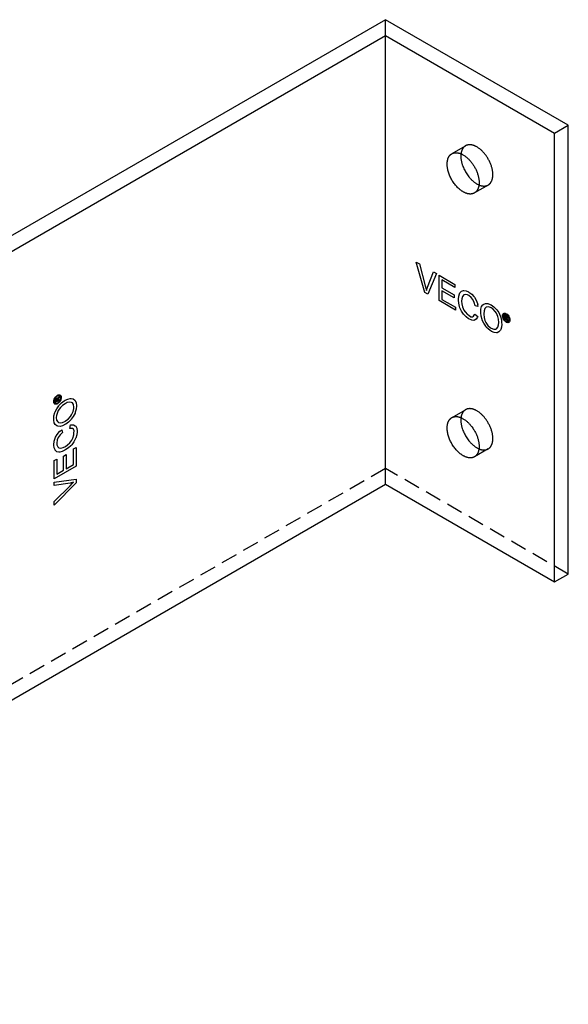
# Model space of a CAD drawing. Units: millimetres. Extents: x 2995 to 3825, y -1863 to -1711.
# Drawn here: x 3740 to 3825, y -1863 to -1711 of the extents above; entities that cross this region are included whole.
import ezdxf

# ---------------------------------------------------------------- set-up
doc = ezdxf.new("R2010")
doc.units = ezdxf.units.MM
doc.header["$LTSCALE"] = 0.2
doc.linetypes.add('STRICHLINIE', pattern=[19.05, 12.7, -6.35])
doc.layers.add('GIP_Hidden', color=8, linetype='STRICHLINIE')
doc.layers.add('GIP_Visible', color=7, linetype='Continuous')

# ---------------------------------------------------------------- blocks, each defined once
blk = doc.blocks.new('VECO-A-L3-85-200_RL_Iso')
at = {"layer": 'GIP_Hidden'}
for points in [[(141.42, 149.83), (141.42, 152.28)], [(151.75, 131.58), (153.81, 132.77)], [(153.81, 132.77), (153.78, 132.75), (153.75, 132.73), (153.72, 132.71), (153.69, 132.69), (153.66, 132.66), (153.63, 132.64), (153.6, 132.61), (153.57, 132.58), (153.54, 132.55), (153.51, 132.52), (153.48, 132.49), (153.46, 132.46), (153.43, 132.42), (153.41, 132.39), (153.38, 132.35), (153.36, 132.31), (153.34, 132.27), (153.32, 132.23), (153.29, 132.19), (153.27, 132.15), (153.26, 132.1), (153.24, 132.06), (153.22, 132.01), (153.2, 131.96), (153.19, 131.91), (153.17, 131.86), (153.16, 131.81), (153.15, 131.76), (153.14, 131.71), (153.13, 131.65), (153.12, 131.6), (153.11, 131.54)], [(158.04, 128.31), (158.04, 128.41), (158.03, 128.52), (158.02, 128.62), (158.01, 128.73), (158, 128.84), (157.98, 128.95), (157.96, 129.07), (157.94, 129.18), (157.91, 129.3), (157.88, 129.42), (157.84, 129.54), (157.81, 129.66), (157.76, 129.78), (157.72, 129.9), (157.67, 130.02), (157.62, 130.14), (157.57, 130.26), (157.51, 130.38), (157.45, 130.5), (157.39, 130.61), (157.33, 130.73), (157.26, 130.84), (157.19, 130.95), (157.12, 131.06), (157.05, 131.17), (156.98, 131.27), (156.9, 131.37), (156.82, 131.47), (156.75, 131.57), (156.67, 131.66), (156.59, 131.75), (156.51, 131.83), (156.43, 131.92), (156.35, 132), (156.26, 132.08), (156.18, 132.15), (156.09, 132.23), (156, 132.3), (155.91, 132.37), (155.82, 132.43), (155.73, 132.5), (155.64, 132.55), (155.55, 132.61), (155.45, 132.66), (155.41, 132.68), (155.36, 132.71), (155.31, 132.73), (155.27, 132.75), (155.22, 132.77), (155.17, 132.79), (155.13, 132.81), (155.08, 132.82), (155.03, 132.84), (154.99, 132.85), (154.94, 132.87), (154.9, 132.88), (154.85, 132.89), (154.81, 132.9), (154.76, 132.91), (154.72, 132.91), (154.68, 132.92), (154.63, 132.93), (154.59, 132.93), (154.55, 132.93), (154.51, 132.94), (154.46, 132.94), (154.42, 132.94), (154.38, 132.93), (154.34, 132.93), (154.3, 132.93), (154.26, 132.92), (154.23, 132.92), (154.19, 132.91), (154.15, 132.9), (154.11, 132.89), (154.08, 132.88), (154.04, 132.87), (154.01, 132.86), (153.97, 132.85), (153.94, 132.84), (153.91, 132.82), (153.88, 132.81), (153.84, 132.79), (153.81, 132.77)], [(157.31, 126.71), (157.33, 126.72), (157.35, 126.74), (157.38, 126.75), (157.4, 126.76), (157.42, 126.78), (157.44, 126.79), (157.45, 126.81), (157.47, 126.82), (157.49, 126.84), (157.51, 126.85), (157.53, 126.87), (157.55, 126.89), (157.57, 126.91), (157.58, 126.92), (157.6, 126.94), (157.62, 126.96), (157.64, 126.98), (157.65, 127), (157.67, 127.02), (157.68, 127.04), (157.7, 127.07), (157.72, 127.09), (157.73, 127.11), (157.74, 127.13), (157.76, 127.15), (157.77, 127.18), (157.79, 127.2), (157.8, 127.23), (157.83, 127.28), (157.85, 127.33), (157.87, 127.38), (157.89, 127.43), (157.91, 127.49), (157.93, 127.55), (157.95, 127.61), (157.97, 127.66), (157.98, 127.73), (157.99, 127.79), (158, 127.85), (158.01, 127.91), (158.02, 127.98), (158.03, 128.04), (158.03, 128.11), (158.04, 128.18), (158.04, 128.24), (158.04, 128.31)], [(157.31, 126.71), (155.19, 125.49)], [(155.89, 126.72), (155.94, 126.7), (155.99, 126.68), (156.04, 126.66), (156.09, 126.64), (156.14, 126.63), (156.19, 126.61), (156.24, 126.6), (156.29, 126.59), (156.34, 126.58), (156.38, 126.57), (156.43, 126.56), (156.47, 126.56), (156.52, 126.55), (156.56, 126.55), (156.61, 126.55), (156.65, 126.55), (156.7, 126.55), (156.74, 126.55), (156.78, 126.55), (156.82, 126.55), (156.86, 126.56), (156.9, 126.56), (156.94, 126.57), (156.98, 126.58), (157.02, 126.59), (157.05, 126.6), (157.09, 126.61), (157.13, 126.62), (157.16, 126.64), (157.19, 126.65), (157.23, 126.67), (157.26, 126.68)], [(151.75, 90.77), (153.81, 91.96)], [(153.81, 91.96), (153.78, 91.94), (153.75, 91.92), (153.72, 91.9), (153.69, 91.88), (153.66, 91.85), (153.63, 91.83), (153.6, 91.8), (153.57, 91.77), (153.54, 91.74), (153.51, 91.71), (153.48, 91.68), (153.46, 91.65), (153.43, 91.61), (153.41, 91.58), (153.38, 91.54), (153.36, 91.5), (153.34, 91.46), (153.32, 91.42), (153.29, 91.38), (153.27, 91.34), (153.26, 91.29), (153.24, 91.25), (153.22, 91.2), (153.2, 91.15), (153.19, 91.1), (153.17, 91.05), (153.16, 91), (153.15, 90.95), (153.14, 90.9), (153.13, 90.84), (153.12, 90.79), (153.11, 90.73)], [(158.04, 87.5), (158.04, 87.6), (158.03, 87.71), (158.02, 87.81), (158.01, 87.92), (158, 88.03), (157.98, 88.14), (157.96, 88.26), (157.94, 88.37), (157.91, 88.49), (157.88, 88.61), (157.84, 88.73), (157.81, 88.85), (157.76, 88.97), (157.72, 89.09), (157.67, 89.21), (157.62, 89.33), (157.57, 89.45), (157.51, 89.57), (157.45, 89.69), (157.39, 89.8), (157.33, 89.92), (157.26, 90.03), (157.19, 90.14), (157.12, 90.25), (157.05, 90.36), (156.98, 90.46), (156.9, 90.56), (156.82, 90.66), (156.75, 90.76), (156.67, 90.85), (156.59, 90.94), (156.51, 91.02), (156.43, 91.11), (156.35, 91.19), (156.26, 91.27), (156.18, 91.34), (156.09, 91.42), (156, 91.49), (155.91, 91.56), (155.82, 91.62), (155.73, 91.69), (155.64, 91.74), (155.55, 91.8), (155.45, 91.85), (155.41, 91.87), (155.36, 91.9), (155.31, 91.92), (155.27, 91.94), (155.22, 91.96), (155.17, 91.98), (155.13, 92), (155.08, 92.01), (155.03, 92.03), (154.99, 92.04), (154.94, 92.06), (154.9, 92.07), (154.85, 92.08), (154.81, 92.09), (154.76, 92.1), (154.72, 92.1), (154.68, 92.11), (154.63, 92.12), (154.59, 92.12), (154.55, 92.12), (154.51, 92.13), (154.46, 92.13), (154.42, 92.13), (154.38, 92.12), (154.34, 92.12), (154.3, 92.12), (154.26, 92.11), (154.23, 92.11), (154.19, 92.1), (154.15, 92.09), (154.11, 92.08), (154.08, 92.07), (154.04, 92.06), (154.01, 92.05), (153.97, 92.04), (153.94, 92.03), (153.91, 92.01), (153.88, 92), (153.84, 91.98), (153.81, 91.96)], [(157.31, 85.9), (157.33, 85.91), (157.35, 85.93), (157.38, 85.94), (157.4, 85.95), (157.42, 85.97), (157.44, 85.98), (157.45, 86), (157.47, 86.01), (157.49, 86.03), (157.51, 86.04), (157.53, 86.06), (157.55, 86.08), (157.57, 86.1), (157.58, 86.11), (157.6, 86.13), (157.62, 86.15), (157.64, 86.17), (157.65, 86.19), (157.67, 86.21), (157.68, 86.23), (157.7, 86.25), (157.72, 86.28), (157.73, 86.3), (157.74, 86.32), (157.76, 86.34), (157.77, 86.37), (157.79, 86.39), (157.8, 86.42), (157.83, 86.47), (157.85, 86.52), (157.87, 86.57), (157.89, 86.62), (157.91, 86.68), (157.93, 86.74), (157.95, 86.8), (157.97, 86.85), (157.98, 86.92), (157.99, 86.98), (158, 87.04), (158.01, 87.1), (158.02, 87.17), (158.03, 87.23), (158.03, 87.3), (158.04, 87.37), (158.04, 87.43), (158.04, 87.5)], [(157.31, 85.9), (155.19, 84.68)], [(155.89, 85.91), (155.94, 85.89), (155.99, 85.87), (156.04, 85.85), (156.09, 85.83), (156.14, 85.82), (156.19, 85.8), (156.24, 85.79), (156.29, 85.78), (156.34, 85.77), (156.38, 85.76), (156.43, 85.75), (156.47, 85.75), (156.52, 85.74), (156.56, 85.74), (156.61, 85.74), (156.65, 85.74), (156.7, 85.74), (156.74, 85.74), (156.78, 85.74), (156.82, 85.74), (156.86, 85.75), (156.9, 85.75), (156.94, 85.76), (156.98, 85.77), (157.02, 85.78), (157.05, 85.79), (157.09, 85.8), (157.13, 85.81), (157.16, 85.83), (157.19, 85.84), (157.23, 85.85), (157.26, 85.87)], [(141.42, 82.87), (0, 1.22)], [(169.71, 66.54), (141.42, 82.87)]]:
    blk.add_lwpolyline(points, dxfattribs=at)
at = {"layer": 'GIP_Visible'}
for points in [[(141.42, 152.28), (0, 70.63)], [(169.71, 135.95), (141.42, 152.28)], [(2.12, 69.4), (141.42, 149.83)], [(141.42, 149.83), (167.58, 134.72)], [(141.42, 80.42), (141.42, 149.83)], [(167.58, 134.72), (169.71, 135.95)], [(169.71, 66.54), (169.71, 135.95)], [(167.58, 65.32), (167.58, 134.72)], [(155.19, 125.49), (155.17, 125.47), (155.15, 125.46), (155.13, 125.45), (155.11, 125.44), (155.09, 125.43), (155.07, 125.42), (155.05, 125.42), (155.03, 125.41), (155.01, 125.4), (154.98, 125.39), (154.96, 125.38), (154.94, 125.38), (154.92, 125.37), (154.89, 125.36), (154.87, 125.36), (154.84, 125.35), (154.82, 125.35), (154.8, 125.34), (154.77, 125.34), (154.75, 125.33), (154.72, 125.33), (154.7, 125.33), (154.67, 125.33), (154.64, 125.32), (154.62, 125.32), (154.59, 125.32), (154.56, 125.32), (154.54, 125.32), (154.48, 125.32), (154.43, 125.33), (154.37, 125.33), (154.31, 125.34), (154.25, 125.35), (154.19, 125.36), (154.13, 125.37), (154.07, 125.39), (154.01, 125.41), (153.95, 125.43), (153.89, 125.45), (153.82, 125.47), (153.76, 125.5), (153.7, 125.53), (153.63, 125.56), (153.57, 125.59), (153.51, 125.62), (153.44, 125.66), (153.38, 125.7), (153.31, 125.74), (153.25, 125.78), (153.19, 125.82), (153.12, 125.87), (153.06, 125.91), (153, 125.96), (152.94, 126.01), (152.87, 126.06), (152.81, 126.12), (152.69, 126.23), (152.57, 126.34), (152.46, 126.46), (152.35, 126.58), (152.24, 126.71), (152.14, 126.84), (152.04, 126.97), (151.95, 127.1), (151.86, 127.24), (151.77, 127.37), (151.69, 127.51), (151.62, 127.64), (151.54, 127.78), (151.47, 127.93), (151.4, 128.07), (151.34, 128.23), (151.28, 128.38), (151.22, 128.54), (151.17, 128.69), (151.12, 128.85), (151.08, 129.01), (151.05, 129.17), (151.03, 129.25), (151.02, 129.33), (151.01, 129.41), (151, 129.49), (150.99, 129.57), (150.98, 129.64), (150.97, 129.72), (150.97, 129.8), (150.97, 129.87), (150.97, 129.95), (150.97, 130.02), (150.97, 130.09), (150.97, 130.16), (150.98, 130.23), (150.99, 130.3), (151, 130.37), (151.01, 130.44), (151.02, 130.5), (151.03, 130.56), (151.05, 130.63), (151.07, 130.69), (151.08, 130.74), (151.1, 130.8), (151.12, 130.86), (151.15, 130.91), (151.17, 130.96), (151.2, 131.01), (151.22, 131.06), (151.24, 131.08), (151.25, 131.11), (151.26, 131.13), (151.28, 131.15), (151.29, 131.17), (151.31, 131.2), (151.32, 131.22), (151.34, 131.24), (151.35, 131.26), (151.37, 131.28), (151.39, 131.29), (151.4, 131.31), (151.42, 131.33), (151.44, 131.35), (151.45, 131.37), (151.47, 131.38), (151.49, 131.4), (151.51, 131.41), (151.52, 131.43), (151.54, 131.44), (151.56, 131.46), (151.58, 131.47), (151.6, 131.49), (151.62, 131.5), (151.63, 131.51), (151.65, 131.52), (151.67, 131.54), (151.69, 131.55)], [(151.69, 131.55), (151.72, 131.56), (151.75, 131.58), (151.79, 131.6), (151.82, 131.61), (151.85, 131.62), (151.89, 131.64), (151.92, 131.65), (151.96, 131.66), (151.99, 131.67), (152.03, 131.68), (152.07, 131.69), (152.1, 131.69), (152.14, 131.7), (152.18, 131.7), (152.22, 131.71), (152.26, 131.71), (152.3, 131.71), (152.34, 131.71), (152.38, 131.71), (152.43, 131.71), (152.47, 131.71), (152.51, 131.7), (152.56, 131.7), (152.6, 131.69), (152.64, 131.68), (152.69, 131.67), (152.73, 131.66), (152.78, 131.65), (152.82, 131.64), (152.87, 131.63), (152.91, 131.61), (152.96, 131.6), (153.01, 131.58), (153.05, 131.56), (153.1, 131.55), (153.14, 131.53), (153.19, 131.5), (153.24, 131.48), (153.28, 131.46), (153.33, 131.44), (153.42, 131.38), (153.52, 131.33), (153.61, 131.27), (153.7, 131.21), (153.79, 131.14), (153.88, 131.08), (153.97, 131), (154.06, 130.93), (154.14, 130.85), (154.23, 130.77), (154.31, 130.69), (154.39, 130.61), (154.47, 130.52), (154.55, 130.44), (154.63, 130.34), (154.7, 130.25), (154.78, 130.15), (154.85, 130.05), (154.93, 129.94), (155, 129.84), (155.07, 129.73), (155.14, 129.62), (155.2, 129.5), (155.27, 129.39), (155.33, 129.27), (155.39, 129.16), (155.45, 129.04), (155.5, 128.92), (155.55, 128.8), (155.6, 128.67), (155.64, 128.55), (155.68, 128.43), (155.72, 128.31), (155.76, 128.19), (155.79, 128.08), (155.82, 127.96), (155.84, 127.84), (155.86, 127.73), (155.88, 127.62), (155.89, 127.51), (155.9, 127.4), (155.91, 127.29), (155.92, 127.19), (155.92, 127.09)], [(153.11, 131.54), (153.1, 131.46), (153.1, 131.38), (153.09, 131.3), (153.09, 131.21), (153.09, 131.12), (153.09, 131.04), (153.1, 130.95), (153.1, 130.86), (153.11, 130.77), (153.12, 130.68), (153.14, 130.59), (153.15, 130.49), (153.17, 130.4), (153.19, 130.31), (153.21, 130.22), (153.23, 130.12), (153.26, 130.03), (153.29, 129.94), (153.31, 129.85), (153.34, 129.76), (153.41, 129.57), (153.48, 129.4), (153.56, 129.22), (153.64, 129.05), (153.73, 128.89), (153.81, 128.73), (153.91, 128.58), (154.01, 128.42), (154.11, 128.26), (154.22, 128.11), (154.34, 127.96), (154.47, 127.81), (154.53, 127.74), (154.6, 127.67), (154.66, 127.6), (154.73, 127.53), (154.8, 127.47), (154.87, 127.4), (154.94, 127.34), (155.01, 127.28), (155.08, 127.22), (155.15, 127.16), (155.23, 127.1), (155.3, 127.05), (155.38, 127), (155.45, 126.95), (155.52, 126.91), (155.6, 126.86), (155.67, 126.82), (155.75, 126.79), (155.82, 126.75), (155.89, 126.72)], [(155.92, 127.09), (155.92, 127.02), (155.91, 126.95), (155.91, 126.89), (155.91, 126.82), (155.9, 126.75), (155.89, 126.69), (155.88, 126.63), (155.87, 126.56), (155.86, 126.5), (155.84, 126.44), (155.83, 126.38), (155.81, 126.32), (155.79, 126.27), (155.77, 126.21), (155.75, 126.16), (155.73, 126.1), (155.7, 126.05), (155.68, 126), (155.67, 125.98), (155.65, 125.95), (155.64, 125.93), (155.62, 125.91), (155.61, 125.88), (155.59, 125.86), (155.58, 125.84), (155.56, 125.82), (155.55, 125.8), (155.53, 125.78), (155.51, 125.76), (155.5, 125.74), (155.48, 125.72), (155.46, 125.7), (155.45, 125.68), (155.43, 125.66), (155.41, 125.65), (155.39, 125.63), (155.37, 125.61), (155.35, 125.6), (155.33, 125.58), (155.31, 125.57), (155.29, 125.55), (155.27, 125.54), (155.25, 125.52), (155.23, 125.51), (155.21, 125.5), (155.19, 125.49)], [(160.29, 106.07), (160.17, 106.07), (160.16, 106.08), (160.21, 106.01), (160.29, 105.85), (160.3, 105.82), (160.38, 105.63), (160.25, 105.7), (160.2, 105.85), (160.12, 106.04), (160.09, 106.07), (160.01, 106.14), (159.96, 106.18), (159.96, 105.88), (159.86, 105.93), (159.86, 106.64), (160.07, 106.52), (160.21, 106.43), (160.23, 106.41), (160.3, 106.3), (160.33, 106.18), (160.29, 106.07)], [(90.69, 93.74), (90.74, 93.64), (90.74, 93.62), (90.78, 93.7), (90.88, 93.85), (90.9, 93.88), (91.02, 94.03), (91.02, 93.89), (90.92, 93.78), (90.8, 93.61), (90.78, 93.57), (90.76, 93.47), (90.76, 93.4), (91.02, 93.55), (91.02, 93.44), (90.4, 93.08), (90.4, 93.32), (90.41, 93.49), (90.42, 93.51), (90.48, 93.64), (90.57, 93.72), (90.69, 93.74)], [(155.19, 84.68), (155.17, 84.66), (155.15, 84.65), (155.13, 84.64), (155.11, 84.63), (155.09, 84.62), (155.07, 84.61), (155.05, 84.61), (155.03, 84.6), (155.01, 84.59), (154.98, 84.58), (154.96, 84.57), (154.94, 84.57), (154.92, 84.56), (154.89, 84.55), (154.87, 84.55), (154.84, 84.54), (154.82, 84.54), (154.8, 84.53), (154.77, 84.53), (154.75, 84.52), (154.72, 84.52), (154.7, 84.52), (154.67, 84.52), (154.64, 84.51), (154.62, 84.51), (154.59, 84.51), (154.56, 84.51), (154.54, 84.51), (154.48, 84.51), (154.43, 84.52), (154.37, 84.52), (154.31, 84.53), (154.25, 84.54), (154.19, 84.55), (154.13, 84.56), (154.07, 84.58), (154.01, 84.6), (153.95, 84.62), (153.89, 84.64), (153.82, 84.66), (153.76, 84.69), (153.7, 84.72), (153.63, 84.75), (153.57, 84.78), (153.51, 84.81), (153.44, 84.85), (153.38, 84.89), (153.31, 84.93), (153.25, 84.97), (153.19, 85.01), (153.12, 85.06), (153.06, 85.1), (153, 85.15), (152.94, 85.2), (152.87, 85.25), (152.81, 85.31), (152.69, 85.42), (152.57, 85.53), (152.46, 85.65), (152.35, 85.77), (152.24, 85.9), (152.14, 86.03), (152.04, 86.16), (151.95, 86.29), (151.86, 86.43), (151.77, 86.56), (151.69, 86.7), (151.62, 86.83), (151.54, 86.97), (151.47, 87.12), (151.4, 87.26), (151.34, 87.42), (151.28, 87.57), (151.22, 87.72), (151.17, 87.88), (151.12, 88.04), (151.08, 88.2), (151.05, 88.36), (151.03, 88.44), (151.02, 88.52), (151.01, 88.6), (151, 88.68), (150.99, 88.75), (150.98, 88.83), (150.97, 88.91), (150.97, 88.99), (150.97, 89.06), (150.97, 89.14), (150.97, 89.21), (150.97, 89.28), (150.97, 89.35), (150.98, 89.42), (150.99, 89.49), (151, 89.56), (151.01, 89.63), (151.02, 89.69), (151.03, 89.75), (151.05, 89.82), (151.07, 89.88), (151.08, 89.93), (151.1, 89.99), (151.12, 90.05), (151.15, 90.1), (151.17, 90.15), (151.2, 90.2), (151.22, 90.25), (151.24, 90.27), (151.25, 90.3), (151.26, 90.32), (151.28, 90.34), (151.29, 90.36), (151.31, 90.39), (151.32, 90.41), (151.34, 90.43), (151.35, 90.45), (151.37, 90.47), (151.39, 90.48), (151.4, 90.5), (151.42, 90.52), (151.44, 90.54), (151.45, 90.56), (151.47, 90.57), (151.49, 90.59), (151.51, 90.6), (151.52, 90.62), (151.54, 90.63), (151.56, 90.65), (151.58, 90.66), (151.6, 90.68), (151.62, 90.69), (151.63, 90.7), (151.65, 90.71), (151.67, 90.73), (151.69, 90.74)], [(151.69, 90.74), (151.72, 90.75), (151.75, 90.77), (151.79, 90.79), (151.82, 90.8), (151.85, 90.81), (151.89, 90.83), (151.92, 90.84), (151.96, 90.85), (151.99, 90.86), (152.03, 90.87), (152.07, 90.88), (152.1, 90.88), (152.14, 90.89), (152.18, 90.89), (152.22, 90.9), (152.26, 90.9), (152.3, 90.9), (152.34, 90.9), (152.38, 90.9), (152.43, 90.9), (152.47, 90.9), (152.51, 90.89), (152.56, 90.89), (152.6, 90.88), (152.64, 90.87), (152.69, 90.86), (152.73, 90.85), (152.78, 90.84), (152.82, 90.83), (152.87, 90.82), (152.91, 90.8), (152.96, 90.79), (153.01, 90.77), (153.05, 90.75), (153.1, 90.73), (153.14, 90.72), (153.19, 90.69), (153.24, 90.67), (153.28, 90.65), (153.33, 90.63), (153.42, 90.57), (153.52, 90.52), (153.61, 90.46), (153.7, 90.4), (153.79, 90.33), (153.88, 90.27), (153.97, 90.19), (154.06, 90.12), (154.14, 90.04), (154.23, 89.96), (154.31, 89.88), (154.39, 89.8), (154.47, 89.71), (154.55, 89.63), (154.63, 89.53), (154.7, 89.44), (154.78, 89.34), (154.85, 89.24), (154.93, 89.13), (155, 89.03), (155.07, 88.92), (155.14, 88.81), (155.2, 88.69), (155.27, 88.58), (155.33, 88.46), (155.39, 88.34), (155.45, 88.23), (155.5, 88.11), (155.55, 87.99), (155.6, 87.86), (155.64, 87.74), (155.68, 87.62), (155.72, 87.5), (155.76, 87.38), (155.79, 87.27), (155.82, 87.15), (155.84, 87.03), (155.86, 86.92), (155.88, 86.81), (155.89, 86.7), (155.9, 86.59), (155.91, 86.48), (155.92, 86.38), (155.92, 86.28)], [(153.11, 90.73), (153.1, 90.65), (153.1, 90.57), (153.09, 90.48), (153.09, 90.4), (153.09, 90.31), (153.09, 90.23), (153.1, 90.14), (153.1, 90.05), (153.11, 89.96), (153.12, 89.87), (153.14, 89.78), (153.15, 89.68), (153.17, 89.59), (153.19, 89.5), (153.21, 89.41), (153.23, 89.31), (153.26, 89.22), (153.29, 89.13), (153.31, 89.04), (153.34, 88.95), (153.41, 88.76), (153.48, 88.59), (153.56, 88.41), (153.64, 88.24), (153.73, 88.08), (153.81, 87.92), (153.91, 87.76), (154.01, 87.61), (154.11, 87.45), (154.22, 87.3), (154.34, 87.15), (154.47, 87), (154.53, 86.93), (154.6, 86.86), (154.66, 86.79), (154.73, 86.72), (154.8, 86.66), (154.87, 86.59), (154.94, 86.53), (155.01, 86.47), (155.08, 86.41), (155.15, 86.35), (155.23, 86.29), (155.3, 86.24), (155.38, 86.19), (155.45, 86.14), (155.52, 86.1), (155.6, 86.05), (155.67, 86.01), (155.75, 85.98), (155.82, 85.94), (155.89, 85.91)], [(155.92, 86.28), (155.92, 86.21), (155.91, 86.14), (155.91, 86.07), (155.91, 86.01), (155.9, 85.94), (155.89, 85.88), (155.88, 85.81), (155.87, 85.75), (155.86, 85.69), (155.84, 85.63), (155.83, 85.57), (155.81, 85.51), (155.79, 85.46), (155.77, 85.4), (155.75, 85.35), (155.73, 85.29), (155.7, 85.24), (155.68, 85.19), (155.67, 85.17), (155.65, 85.14), (155.64, 85.12), (155.62, 85.1), (155.61, 85.07), (155.59, 85.05), (155.58, 85.03), (155.56, 85.01), (155.55, 84.99), (155.53, 84.97), (155.51, 84.95), (155.5, 84.93), (155.48, 84.91), (155.46, 84.89), (155.45, 84.87), (155.43, 84.85), (155.41, 84.84), (155.39, 84.82), (155.37, 84.8), (155.35, 84.79), (155.33, 84.77), (155.31, 84.76), (155.29, 84.74), (155.27, 84.73), (155.25, 84.71), (155.23, 84.7), (155.21, 84.69), (155.19, 84.68)], [(2.12, 0), (141.42, 80.42)], [(141.42, 80.42), (167.58, 65.32)], [(167.58, 65.32), (169.71, 66.54)]]:
    blk.add_lwpolyline(points, dxfattribs=at)
for points in [[(147.99, 109.84), (147.52, 110.11), (146.2, 114.79), (146.69, 114.51), (147.59, 111.14), (147.72, 110.62), (147.76, 110.4), (147.88, 110.77), (147.94, 110.93), (148.85, 113.26), (149.31, 113)], [(152.26, 107.37), (149.73, 108.83), (149.73, 112.75), (152.18, 111.34), (152.18, 110.87), (150.17, 112.03), (150.17, 110.83), (152.05, 109.74), (152.05, 109.27), (150.17, 110.36), (150.17, 109.03), (152.26, 107.82)], [(154.77, 109.85), (155.11, 109.48), (155.2, 109.35), (155.46, 108.9), (155.66, 108.37), (155.69, 108.22), (155.66, 108.23), (155.74, 107.93), (155.3, 108.05), (155.17, 108.54), (154.94, 109.01), (154.7, 109.32), (154.31, 109.62), (154.1, 109.72), (153.73, 109.77), (153.55, 109.71), (153.34, 109.45), (153.24, 109.11), (153.21, 108.73), (153.24, 108.31), (153.34, 107.86), (153.55, 107.36), (153.73, 107.09), (154.1, 106.7), (154.31, 106.56), (154.63, 106.34), (154.91, 106.31), (155.06, 106.41), (155.25, 106.73), (155.69, 106.37), (155.66, 106.25), (155.46, 105.95), (155.2, 105.8), (155.11, 105.78), (154.77, 105.81), (154.34, 106), (154.28, 106.04), (153.89, 106.32), (153.53, 106.69), (153.48, 106.76), (153.17, 107.22), (152.95, 107.73), (152.88, 107.93), (152.78, 108.42), (152.75, 108.91), (152.75, 109.08), (152.78, 109.53), (152.88, 109.9), (152.95, 110.03), (153.17, 110.28), (153.48, 110.38), (153.53, 110.39), (153.89, 110.35), (154.28, 110.18), (154.34, 110.15)], [(158.19, 107.89), (158.55, 107.51), (158.63, 107.41), (158.94, 106.97), (159.17, 106.46), (159.22, 106.36), (159.35, 105.87), (159.4, 105.37), (159.41, 105.19), (159.36, 104.75), (159.27, 104.38), (159.2, 104.25), (158.97, 104), (158.68, 103.87), (158.62, 103.87), (158.24, 103.92), (157.85, 104.07), (157.79, 104.11), (157.38, 104.4), (157.02, 104.75), (156.93, 104.87), (156.62, 105.34), (156.39, 105.83), (156.36, 105.93), (156.23, 106.43), (156.16, 106.92), (156.16, 107.01), (156.2, 107.5), (156.29, 107.9), (156.47, 108.17), (156.62, 108.29), (156.91, 108.4), (157.25, 108.39), (157.64, 108.24), (157.79, 108.16)], [(158.03, 107.55), (157.79, 107.73), (157.4, 107.88), (157.07, 107.84), (156.98, 107.8), (156.78, 107.61), (156.67, 107.27), (156.62, 106.77), (156.62, 106.75), (156.67, 106.24), (156.81, 105.74), (156.96, 105.45), (157.27, 104.99), (157.63, 104.65), (157.79, 104.56), (158.18, 104.41), (158.5, 104.42), (158.62, 104.49), (158.81, 104.72), (158.93, 105.08), (158.94, 105.47), (158.91, 105.95), (158.81, 106.39), (158.58, 106.89), (158.39, 107.17)], [(160.23, 106.72), (160.36, 106.6), (160.39, 106.56), (160.49, 106.42), (160.58, 106.26), (160.61, 106.2), (160.65, 106.03), (160.68, 105.87), (160.68, 105.83), (160.66, 105.69), (160.62, 105.57), (160.61, 105.54), (160.53, 105.46), (160.43, 105.42), (160.39, 105.42), (160.27, 105.43), (160.15, 105.47), (160.11, 105.49), (159.98, 105.58), (159.86, 105.7), (159.82, 105.74), (159.72, 105.9), (159.64, 106.05), (159.61, 106.11), (159.56, 106.28), (159.54, 106.45), (159.54, 106.49), (159.55, 106.62), (159.59, 106.74), (159.62, 106.77), (159.69, 106.85), (159.79, 106.89), (159.83, 106.89), (159.95, 106.88), (160.07, 106.84), (160.11, 106.81)], [(159.98, 106.76), (159.88, 106.77), (159.77, 106.74), (159.7, 106.67), (159.65, 106.56), (159.63, 106.43), (159.65, 106.28), (159.7, 106.12), (159.78, 105.96), (159.87, 105.81), (159.99, 105.69), (160.11, 105.6), (160.23, 105.55), (160.34, 105.54), (160.45, 105.57), (160.52, 105.64), (160.57, 105.75), (160.58, 105.88), (160.57, 106.03), (160.52, 106.2), (160.45, 106.36), (160.34, 106.5), (160.22, 106.63), (160.11, 106.7)], [(160.08, 106.21), (160.2, 106.17), (160.23, 106.23), (160.21, 106.29), (160.17, 106.36), (160.07, 106.43), (159.96, 106.49), (159.96, 106.28)], [(90.15, 93.36), (90.19, 93.54), (90.21, 93.58), (90.28, 93.74), (90.38, 93.9), (90.41, 93.95), (90.54, 94.07), (90.66, 94.18), (90.7, 94.2), (90.83, 94.26), (90.95, 94.28), (90.99, 94.28), (91.09, 94.26), (91.17, 94.18), (91.2, 94.16), (91.25, 94.04), (91.28, 93.92), (91.28, 93.87), (91.26, 93.72), (91.22, 93.55), (91.2, 93.5), (91.12, 93.33), (91.03, 93.18), (90.99, 93.13), (90.87, 93), (90.74, 92.9), (90.7, 92.88), (90.58, 92.83), (90.46, 92.8), (90.41, 92.8), (90.31, 92.83), (90.23, 92.89), (90.21, 92.93), (90.15, 93.04), (90.13, 93.17), (90.13, 93.21)], [(90.16, 91.02), (90.31, 91.51), (90.36, 91.64), (90.58, 92.12), (90.91, 92.57), (90.97, 92.67), (91.33, 93.03), (91.74, 93.32), (91.88, 93.42), (92.29, 93.6), (92.66, 93.7), (92.81, 93.71), (93.13, 93.63), (93.39, 93.45), (93.43, 93.39), (93.57, 93.04), (93.64, 92.63), (93.64, 92.56), (93.59, 92.06), (93.46, 91.57), (93.41, 91.43), (93.15, 90.92), (92.84, 90.48), (92.78, 90.41), (92.4, 90.04), (92.01, 89.74), (91.93, 89.7), (91.49, 89.48), (91.1, 89.37), (90.78, 89.39), (90.6, 89.45), (90.36, 89.65), (90.19, 89.95), (90.13, 90.36), (90.13, 90.53)], [(90.24, 93.13), (90.29, 93.03), (90.37, 92.96), (90.46, 92.92), (90.58, 92.94), (90.7, 92.99), (90.83, 93.08), (90.94, 93.2), (91.04, 93.35), (91.12, 93.51), (91.16, 93.67), (91.18, 93.82), (91.16, 93.95), (91.12, 94.05), (91.04, 94.13), (90.94, 94.15), (90.82, 94.14), (90.7, 94.09), (90.58, 94), (90.46, 93.88), (90.36, 93.73), (90.29, 93.57), (90.24, 93.4), (90.23, 93.27)], [(90.67, 93.49), (90.65, 93.61), (90.58, 93.61), (90.53, 93.56), (90.5, 93.49), (90.49, 93.37), (90.49, 93.24), (90.67, 93.35)], [(90.53, 91.05), (90.5, 90.75), (90.57, 90.33), (90.76, 90.07), (90.84, 90), (91.1, 89.93), (91.46, 90), (91.92, 90.21), (91.93, 90.22), (92.35, 90.52), (92.71, 90.9), (92.89, 91.17), (93.13, 91.67), (93.25, 92.14), (93.25, 92.33), (93.18, 92.74), (93, 93.02), (92.89, 93.08), (92.6, 93.14), (92.22, 93.05), (91.88, 92.87), (91.48, 92.6), (91.15, 92.3), (90.83, 91.85), (90.68, 91.54)], [(90.18, 87.07), (90.32, 87.55), (90.39, 87.7), (90.65, 88.15), (91.01, 88.58), (91.12, 88.68), (91.13, 88.65), (91.35, 88.87), (91.46, 88.43), (91.1, 88.07), (90.81, 87.64), (90.66, 87.28), (90.6, 86.79), (90.62, 86.55), (90.76, 86.21), (90.91, 86.08), (91.23, 86.03), (91.57, 86.11), (91.92, 86.28), (92.27, 86.52), (92.61, 86.83), (92.94, 87.26), (93.09, 87.55), (93.23, 88.06), (93.25, 88.32), (93.28, 88.71), (93.17, 88.96), (93, 89.04), (92.63, 89.05), (92.73, 89.61), (92.84, 89.64), (93.2, 89.62), (93.46, 89.47), (93.52, 89.4), (93.67, 89.09), (93.72, 88.63), (93.72, 88.55), (93.67, 88.07), (93.52, 87.58), (93.49, 87.5), (93.25, 87), (92.92, 86.55), (92.78, 86.39), (92.4, 86.07), (92, 85.79), (91.85, 85.71), (91.44, 85.51), (91.07, 85.41), (90.92, 85.4), (90.6, 85.47), (90.36, 85.69), (90.32, 85.73), (90.18, 86.06), (90.13, 86.48), (90.13, 86.55)], [(93.57, 86.14), (93.57, 83.21), (90.18, 81.25), (90.18, 84.09), (90.58, 84.32), (90.58, 81.99), (91.62, 82.59), (91.62, 84.77), (92.03, 85.01), (92.03, 82.83), (93.18, 83.5), (93.18, 85.92)], [(93.57, 81.21), (93.57, 80.66), (90.18, 77.18), (90.18, 77.75), (92.65, 80.2), (93.04, 80.58), (93.2, 80.73), (92.83, 80.64), (92.65, 80.62), (90.18, 80.24), (90.18, 80.77)]]:
    blk.add_lwpolyline(points, close=True, dxfattribs=at)

msp = doc.modelspace()

# ---------------------------------------------------------------- block references
msp.add_blockref('VECO-A-L3-85-200_RL_Iso', (3654.9, -1862.8))

doc.saveas('drawing.dxf')
